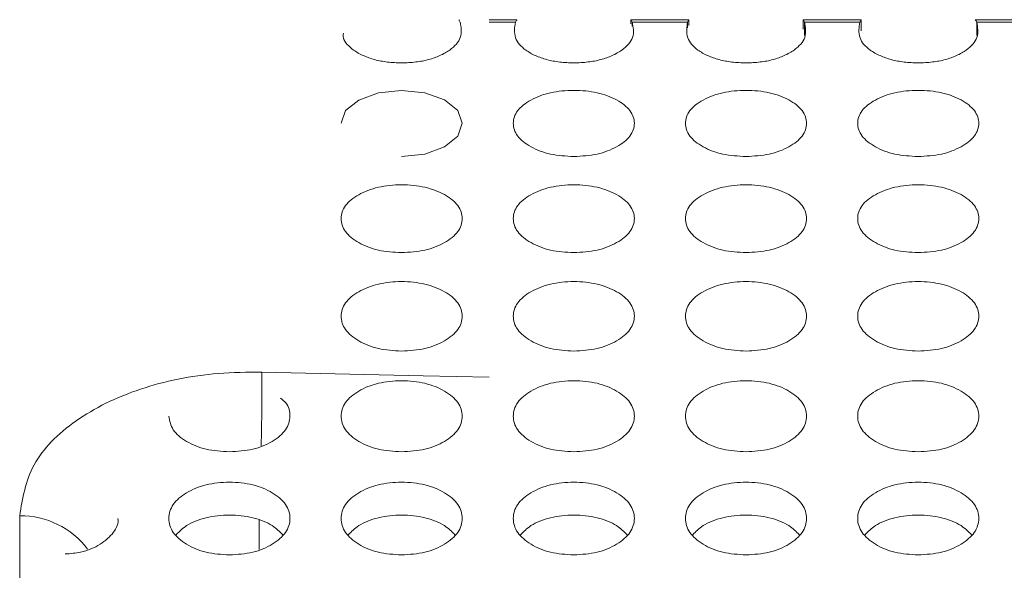
# Model space of a CAD drawing. Units: millimetres. Extents: x 11 to 1180, y 5 to 832.
# Drawn here: x 78 to 85, y 305 to 309 of the extents above; entities that cross this region are included whole.
import ezdxf

# ---------------------------------------------------------------- set-up
doc = ezdxf.new("R2010")
doc.units = ezdxf.units.MM

msp = doc.modelspace()

# ---------------------------------------------------------------- linework, layer by layer
at = {"color": 7, "linetype": 'Continuous', "lineweight": 15}
for p, q in [((81.1769, 309.0731), (81.3831, 309.0731)), ((81.3831, 309.0731), (81.3831, 309.0669)), ((82.2316, 309.0418), (82.2316, 309.0731)), ((82.2316, 309.0731), (82.6631, 309.0731)), ((82.2419, 309.0557), (82.6529, 309.0557)), ((82.2419, 309.0241), (82.2419, 309.0557)), ((82.6529, 309.0557), (82.6529, 309.012)), ((82.6631, 309.0731), (82.6631, 309.029)), ((83.5116, 309.0039), (83.5116, 309.0731)), ((83.5116, 309.0731), (83.9431, 309.0731)), ((83.5219, 309.0557), (83.9329, 309.0557)), ((83.5219, 308.9567), (83.5219, 309.0557)), ((83.9431, 309.0731), (83.9431, 308.9911)), ((84.7916, 309.0731), (85.2231, 309.0731)), ((84.8019, 309.0557), (85.2129, 309.0557)), ((84.8019, 308.9567), (84.8019, 309.0557)), ((77.6883, 275.9391), (77.6883, 305.3867))]:
    msp.add_line(p, q, dxfattribs=at)
at = {"color": 8, "linetype": 'Continuous', "lineweight": 15}
for p, q in [((81.1771, 309.0557), (81.3729, 309.0557)), ((79.4674, 305.3531), (79.4674, 305.135))]:
    msp.add_line(p, q, dxfattribs=at)
at = {"color": 7, "linetype": 'Continuous', "lineweight": 15, "flags": 128}
msp.add_lwpolyline([(80.0774, 308.303), (80.1103, 308.3972), (80.2089, 308.4762), (80.3545, 308.53), (80.5272, 308.5478), (80.7004, 308.5299), (80.8456, 308.4764), (80.9446, 308.3971), (80.9774, 308.3032), (80.9443, 308.2085), (80.8458, 308.1289), (80.7003, 308.0746), (80.5274, 308.0563), (80.5274, 308.0563)], dxfattribs=at)
at = {"color": 8, "linetype": 'Continuous', "lineweight": 15, "flags": 128}
msp.add_lwpolyline([(79.4883, 306.4543), (80.6875, 306.427), (81.1771, 306.4158)], dxfattribs=at)
at = {"color": 7, "linetype": 'Continuous', "lineweight": 15}
for centre, radius, start, end in [((80.8092, 308.9778), 0.1713, 27.02664, 33.77393), ((81.5279, 308.9764), 0.1741, 146.27957, 152.91986), ((82.0877, 308.9768), 0.1732, 27.09047, 33.76851), ((82.8048, 308.9781), 0.1705, 146.1795, 152.96151), ((83.3677, 308.9768), 0.1732, 27.09047, 33.76851), ((84.0871, 308.9768), 0.1732, 146.23149, 152.90953), ((84.65, 308.9781), 0.1705, 27.03849, 33.8205)]:
    msp.add_arc(centre, radius, start, end, dxfattribs=at)
at = {"color": 8, "linetype": 'Continuous', "lineweight": 15}
for centre, radius, start, end in [((64.8488, 306.3269), 14.6401, 358.35279, 0.49854), ((77.6953, 304.7636), 0.6231, 36.95447, 90.64275)]:
    msp.add_arc(centre, radius, start, end, dxfattribs=at)
at = {"color": 7, "linetype": 'Continuous', "lineweight": 15}
for points, knots in [([(80.9618, 309.0557), (80.9692, 309.0172), (80.9799, 308.9614), (80.9378, 308.8912), (80.8857, 308.8451), (80.816, 308.8052), (80.73, 308.7745), (80.6322, 308.7563), (80.5278, 308.7509), (80.4233, 308.7563), (80.3256, 308.7743), (80.2396, 308.8051), (80.17, 308.8441), (80.1204, 308.8894), (80.0912, 308.9324), (80.0934, 308.9608), (80.0943, 308.972)], [0, 0, 0, 0, 0.144617, 0.210114, 0.275167, 0.346667, 0.414193, 0.481707, 0.553158, 0.624377, 0.69182, 0.759423, 0.831092, 0.892903, 0.957415, 1, 1, 1, 1]), ([(82.2419, 309.0557), (82.2492, 309.0172), (82.2599, 308.9614), (82.2178, 308.8912), (82.1657, 308.8451), (82.096, 308.8052), (82.01, 308.7745), (81.9122, 308.7563), (81.8078, 308.7509), (81.7033, 308.7563), (81.6056, 308.7743), (81.5195, 308.8051), (81.4503, 308.8441), (81.3994, 308.8894), (81.3589, 308.9597), (81.3672, 309.0162), (81.3729, 309.0557)], [0, 0, 0, 0, 0.130773, 0.19, 0.248826, 0.313481, 0.374543, 0.435587, 0.500205, 0.564607, 0.625593, 0.686725, 0.751533, 0.807427, 0.865763, 1, 1, 1, 1]), ([(83.5219, 309.0557), (83.5292, 309.0172), (83.5399, 308.9614), (83.4978, 308.8912), (83.4457, 308.8451), (83.376, 308.8052), (83.29, 308.7745), (83.1922, 308.7563), (83.0878, 308.7509), (82.9833, 308.7563), (82.8856, 308.7743), (82.7995, 308.8051), (82.7303, 308.8441), (82.6794, 308.8894), (82.6389, 308.9597), (82.6471, 309.0162), (82.6529, 309.0557)], [0, 0, 0, 0, 0.130772, 0.19, 0.248829, 0.313485, 0.374546, 0.43559, 0.500209, 0.56461, 0.625597, 0.686728, 0.751532, 0.807425, 0.865763, 1, 1, 1, 1]), ([(84.8019, 309.0557), (84.8092, 309.0172), (84.8199, 308.9614), (84.7778, 308.8912), (84.7257, 308.8451), (84.656, 308.8052), (84.57, 308.7745), (84.4722, 308.7563), (84.3678, 308.7509), (84.2633, 308.7563), (84.1656, 308.7743), (84.0795, 308.8051), (84.0103, 308.8441), (83.9594, 308.8894), (83.9189, 308.9597), (83.9271, 309.0162), (83.9329, 309.0557)], [0, 0, 0, 0, 0.130772, 0.19, 0.248829, 0.313485, 0.374541, 0.435591, 0.500202, 0.564611, 0.625598, 0.686723, 0.751531, 0.807425, 0.865763, 1, 1, 1, 1]), ([(81.8074, 308.0563), (81.7482, 308.0596), (81.6296, 308.0661), (81.4818, 308.1252), (81.3784, 308.2059), (81.3469, 308.3032), (81.3782, 308.3999), (81.4816, 308.4803), (81.6294, 308.5365), (81.8074, 308.5535), (81.9852, 308.5365), (82.1332, 308.4803), (82.2365, 308.4), (82.2678, 308.3032), (82.2364, 308.2059), (82.1331, 308.1252), (81.9852, 308.0665), (81.8667, 308.0597), (81.8074, 308.0563)], [0, 0, 0, 0, 0.062365, 0.124938, 0.187479, 0.249955, 0.312517, 0.374967, 0.437548, 0.499978, 0.562561, 0.624987, 0.687606, 0.749997, 0.812662, 0.875013, 0.937472, 1, 1, 1, 1]), ([(83.0874, 308.0563), (83.0282, 308.0596), (82.9096, 308.0661), (82.7618, 308.1252), (82.6584, 308.2059), (82.6269, 308.3032), (82.6582, 308.3999), (82.7616, 308.4803), (82.9094, 308.5365), (83.0874, 308.5535), (83.2652, 308.5365), (83.4132, 308.4803), (83.5165, 308.4), (83.5478, 308.3032), (83.5164, 308.2059), (83.4131, 308.1252), (83.2652, 308.0665), (83.1467, 308.0597), (83.0874, 308.0563)], [0, 0, 0, 0, 0.0623651, 0.1249385, 0.1874791, 0.2499544, 0.3125164, 0.3749685, 0.4375466, 0.4999766, 0.5625595, 0.6249864, 0.6876051, 0.7499967, 0.8126614, 0.8750122, 0.9374719, 1, 1, 1, 1]), ([(84.3674, 308.0563), (84.3082, 308.0596), (84.1896, 308.0661), (84.0418, 308.1252), (83.9384, 308.2059), (83.9069, 308.3032), (83.9382, 308.3999), (84.0416, 308.4803), (84.1894, 308.5365), (84.3674, 308.5535), (84.5452, 308.5365), (84.6932, 308.4803), (84.7965, 308.4), (84.8278, 308.3032), (84.7964, 308.2059), (84.6931, 308.1252), (84.5452, 308.0665), (84.4267, 308.0597), (84.3674, 308.0563)], [0, 0, 0, 0, 0.062365, 0.1249418, 0.1874822, 0.2499573, 0.3125192, 0.3749712, 0.4375492, 0.4999789, 0.5625617, 0.624992, 0.6876081, 0.7499996, 0.8126642, 0.8750124, 0.937472, 1, 1, 1, 1]), ([(80.5274, 307.3421), (80.4682, 307.3455), (80.3496, 307.3522), (80.2018, 307.4128), (80.0984, 307.4954), (80.0669, 307.5952), (80.0982, 307.6944), (80.2016, 307.7769), (80.3494, 307.8344), (80.5274, 307.8519), (80.7052, 307.8345), (80.8532, 307.7769), (80.9565, 307.6945), (80.9878, 307.5952), (80.9564, 307.4955), (80.8531, 307.4128), (80.7052, 307.3526), (80.5867, 307.3456), (80.5274, 307.3421)], [0, 0, 0, 0, 0.062365, 0.124939, 0.187478, 0.249955, 0.312518, 0.374967, 0.437545, 0.499979, 0.562561, 0.624988, 0.687605, 0.75, 0.812662, 0.875012, 0.937472, 1, 1, 1, 1]), ([(81.8074, 307.3421), (81.7482, 307.3455), (81.6296, 307.3522), (81.4818, 307.4128), (81.3784, 307.4954), (81.3469, 307.5952), (81.3782, 307.6944), (81.4816, 307.7769), (81.6294, 307.8344), (81.8074, 307.8519), (81.9852, 307.8345), (82.1332, 307.7769), (82.2365, 307.6945), (82.2678, 307.5952), (82.2364, 307.4955), (82.1331, 307.4128), (81.9852, 307.3526), (81.8667, 307.3456), (81.8074, 307.3421)], [0, 0, 0, 0, 0.0623652, 0.1249393, 0.1874778, 0.2499555, 0.3125185, 0.3749673, 0.4375485, 0.4999782, 0.562561, 0.624988, 0.687605, 0.7499999, 0.8126622, 0.8750116, 0.9374717, 1, 1, 1, 1]), ([(83.0874, 307.3421), (83.0282, 307.3455), (82.9096, 307.3522), (82.7618, 307.4128), (82.6584, 307.4954), (82.6269, 307.5952), (82.6582, 307.6944), (82.7616, 307.7769), (82.9094, 307.8344), (83.0874, 307.8519), (83.2652, 307.8345), (83.4132, 307.7769), (83.5165, 307.6945), (83.5478, 307.5952), (83.5164, 307.4955), (83.4131, 307.4128), (83.2652, 307.3526), (83.1467, 307.3456), (83.0874, 307.3421)], [0, 0, 0, 0, 0.062365, 0.12494, 0.187478, 0.249955, 0.312518, 0.374969, 0.437547, 0.499977, 0.56256, 0.624987, 0.687604, 0.749999, 0.812662, 0.875011, 0.937472, 1, 1, 1, 1]), ([(84.3674, 307.3421), (84.3082, 307.3455), (84.1896, 307.3522), (84.0418, 307.4128), (83.9384, 307.4954), (83.9069, 307.5952), (83.9382, 307.6944), (84.0416, 307.7769), (84.1894, 307.8344), (84.3674, 307.8519), (84.5452, 307.8345), (84.6932, 307.7769), (84.7965, 307.6945), (84.8278, 307.5952), (84.7964, 307.4955), (84.6931, 307.4128), (84.5452, 307.3526), (84.4267, 307.3456), (84.3674, 307.3421)], [0, 0, 0, 0, 0.062365, 0.124943, 0.187481, 0.249958, 0.312521, 0.374972, 0.437549, 0.499979, 0.562562, 0.624993, 0.687607, 0.750002, 0.812664, 0.875012, 0.937472, 1, 1, 1, 1]), ([(80.5274, 306.6105), (80.4682, 306.614), (80.3496, 306.6208), (80.2018, 306.6828), (80.0984, 306.7675), (80.0669, 306.8697), (80.0982, 306.9713), (80.2016, 307.0558), (80.3494, 307.1148), (80.5274, 307.1327), (80.7052, 307.1148), (80.8532, 307.0558), (80.9565, 306.9714), (80.9878, 306.8697), (80.9564, 306.7676), (80.8531, 306.6829), (80.7052, 306.6212), (80.5867, 306.6141), (80.5274, 306.6105)], [0, 0, 0, 0, 0.062365, 0.124938, 0.187478, 0.249956, 0.312518, 0.374966, 0.437545, 0.499979, 0.562562, 0.624988, 0.687605, 0.749999, 0.812663, 0.875012, 0.937472, 1, 1, 1, 1]), ([(81.8074, 306.6105), (81.7482, 306.614), (81.6296, 306.6208), (81.4818, 306.6828), (81.3784, 306.7675), (81.3469, 306.8697), (81.3782, 306.9713), (81.4816, 307.0558), (81.6294, 307.1148), (81.8074, 307.1327), (81.9852, 307.1148), (82.1332, 307.0558), (82.2365, 306.9714), (82.2678, 306.8697), (82.2364, 306.7676), (82.1331, 306.6829), (81.9852, 306.6212), (81.8667, 306.6141), (81.8074, 306.6105)], [0, 0, 0, 0, 0.062365, 0.124938, 0.187478, 0.249956, 0.312519, 0.374966, 0.437549, 0.499979, 0.562561, 0.624987, 0.687605, 0.749999, 0.812663, 0.875012, 0.937472, 1, 1, 1, 1]), ([(83.0874, 306.6105), (83.0282, 306.614), (82.9096, 306.6208), (82.7618, 306.6828), (82.6584, 306.7675), (82.6269, 306.8697), (82.6582, 306.9713), (82.7616, 307.0558), (82.9094, 307.1148), (83.0874, 307.1327), (83.2652, 307.1148), (83.4132, 307.0558), (83.5165, 306.9714), (83.5478, 306.8697), (83.5164, 306.7676), (83.4131, 306.6829), (83.2652, 306.6212), (83.1467, 306.6141), (83.0874, 306.6105)], [0, 0, 0, 0, 0.062365, 0.124938, 0.187479, 0.249956, 0.312518, 0.374968, 0.437548, 0.499977, 0.56256, 0.624986, 0.687604, 0.749998, 0.812662, 0.875012, 0.937472, 1, 1, 1, 1]), ([(84.3674, 306.6105), (84.3082, 306.614), (84.1896, 306.6209), (84.0418, 306.6828), (83.9384, 306.7675), (83.9069, 306.8697), (83.9382, 306.9713), (84.0416, 307.0558), (84.1894, 307.1148), (84.3674, 307.1327), (84.5452, 307.1148), (84.6932, 307.0558), (84.7965, 306.9714), (84.8278, 306.8697), (84.7964, 306.7676), (84.6931, 306.6829), (84.5452, 306.6212), (84.4267, 306.6141), (84.3674, 306.6105)], [0, 0, 0, 0, 0.062365, 0.124942, 0.187482, 0.249959, 0.312521, 0.374971, 0.43755, 0.49998, 0.562563, 0.624992, 0.687607, 0.750001, 0.812665, 0.875012, 0.937472, 1, 1, 1, 1]), ([(77.6883, 305.3867), (77.7094, 305.516), (77.7517, 305.7744), (78.08, 306.106), (78.5609, 306.344), (79.0646, 306.4499), (79.3799, 306.4531), (79.4883, 306.4543)], [0, 0, 0, 0, 0.224806, 0.449281, 0.671694, 0.887184, 1, 1, 1, 1]), ([(80.5274, 305.8616), (80.4682, 305.8651), (80.3496, 305.8722), (80.2018, 305.9356), (80.0984, 306.0223), (80.0669, 306.1269), (80.0982, 306.2309), (80.2016, 306.3173), (80.3494, 306.3777), (80.5274, 306.3961), (80.7052, 306.3778), (80.8532, 306.3173), (80.9565, 306.2309), (80.9878, 306.1268), (80.9564, 306.0223), (80.8531, 305.9357), (80.7052, 305.8726), (80.5867, 305.8653), (80.5274, 305.8616)], [0, 0, 0, 0, 0.062365, 0.12494, 0.187477, 0.249954, 0.312519, 0.374967, 0.437545, 0.499979, 0.562562, 0.624988, 0.687606, 0.749998, 0.812662, 0.875013, 0.937472, 1, 1, 1, 1]), ([(81.8074, 305.8616), (81.7482, 305.8651), (81.6296, 305.8722), (81.4818, 305.9356), (81.3784, 306.0223), (81.3469, 306.1269), (81.3782, 306.2309), (81.4816, 306.3173), (81.6294, 306.3777), (81.8074, 306.3961), (81.9852, 306.3778), (82.1332, 306.3173), (82.2365, 306.2309), (82.2678, 306.1268), (82.2364, 306.0223), (82.1331, 305.9357), (81.9852, 305.8726), (81.8667, 305.8653), (81.8074, 305.8616)], [0, 0, 0, 0, 0.062365, 0.12494, 0.187477, 0.249954, 0.312519, 0.374967, 0.437549, 0.499979, 0.562562, 0.624987, 0.687606, 0.749998, 0.812662, 0.875013, 0.937472, 1, 1, 1, 1]), ([(83.0874, 305.8616), (83.0282, 305.8651), (82.9096, 305.8722), (82.7618, 305.9356), (82.6584, 306.0223), (82.6269, 306.1269), (82.6582, 306.2309), (82.7616, 306.3173), (82.9094, 306.3777), (83.0874, 306.3961), (83.2652, 306.3778), (83.4132, 306.3173), (83.5165, 306.2309), (83.5478, 306.1268), (83.5164, 306.0223), (83.4131, 305.9357), (83.2652, 305.8726), (83.1467, 305.8653), (83.0874, 305.8616)], [0, 0, 0, 0, 0.0623651, 0.1249401, 0.1874778, 0.2499542, 0.312518, 0.3749686, 0.4375476, 0.4999772, 0.5625603, 0.6249864, 0.6876047, 0.7499975, 0.8126616, 0.8750123, 0.9374716, 1, 1, 1, 1]), ([(84.3674, 305.8616), (84.3082, 305.8651), (84.1896, 305.8722), (84.0418, 305.9356), (83.9384, 306.0223), (83.9069, 306.1269), (83.9382, 306.2309), (84.0416, 306.3173), (84.1894, 306.3777), (84.3674, 306.3961), (84.5452, 306.3778), (84.6932, 306.3173), (84.7965, 306.2309), (84.8278, 306.1268), (84.7964, 306.0223), (84.6931, 305.9357), (84.5452, 305.8726), (84.4267, 305.8653), (84.3674, 305.8616)], [0, 0, 0, 0, 0.062365, 0.124943, 0.187481, 0.249957, 0.312521, 0.374971, 0.43755, 0.49998, 0.562563, 0.624992, 0.687608, 0.75, 0.812664, 0.875013, 0.937472, 1, 1, 1, 1]), ([(79.6271, 306.2601), (79.6406, 306.2497), (79.6896, 306.2117), (79.7054, 306.126), (79.677, 306.0226), (79.573, 305.9356), (79.4252, 305.8726), (79.3067, 305.8653), (79.2474, 305.8616)], [0, 0, 0, 0, 0.070486, 0.256133, 0.44259, 0.628105, 0.813949, 1, 1, 1, 1]), ([(79.2474, 305.8616), (79.1881, 305.8651), (79.0694, 305.8722), (78.9226, 305.9356), (78.8156, 306.0223), (78.8034, 306.0919), (78.7974, 306.1267)], [0, 0, 0, 0, 0.249502, 0.499859, 0.750052, 1, 1, 1, 1]), ([(79.2474, 305.0956), (79.1882, 305.0992), (79.0696, 305.1064), (78.9218, 305.1713), (78.8184, 305.2599), (78.7869, 305.3669), (78.8182, 305.4732), (78.9216, 305.5617), (79.0694, 305.6235), (79.2474, 305.6422), (79.4252, 305.6235), (79.5732, 305.5617), (79.6765, 305.4733), (79.7078, 305.3668), (79.6764, 305.26), (79.5731, 305.1713), (79.4252, 305.1068), (79.3067, 305.0994), (79.2474, 305.0956)], [0, 0, 0, 0, 0.0623653, 0.1249417, 0.1874813, 0.2499586, 0.3125186, 0.3749695, 0.437548, 0.4999817, 0.5625605, 0.6249901, 0.6876065, 0.7500013, 0.8126638, 0.8750126, 0.9374717, 1, 1, 1, 1]), ([(80.5274, 305.0956), (80.4682, 305.0992), (80.3496, 305.1064), (80.2018, 305.1713), (80.0984, 305.2599), (80.0669, 305.3669), (80.0982, 305.4732), (80.2016, 305.5617), (80.3494, 305.6235), (80.5274, 305.6422), (80.7052, 305.6235), (80.8532, 305.5617), (80.9565, 305.4733), (80.9878, 305.3668), (80.9564, 305.26), (80.8531, 305.1713), (80.7052, 305.1068), (80.5867, 305.0994), (80.5274, 305.0956)], [0, 0, 0, 0, 0.0623654, 0.1249385, 0.1874782, 0.2499564, 0.3125174, 0.3749659, 0.4375446, 0.4999785, 0.5625615, 0.6249877, 0.6876043, 0.7499992, 0.812661, 0.8750124, 0.9374716, 1, 1, 1, 1]), ([(81.8074, 305.0956), (81.7482, 305.0992), (81.6296, 305.1064), (81.4818, 305.1713), (81.3784, 305.2599), (81.3469, 305.3669), (81.3782, 305.4732), (81.4816, 305.5617), (81.6294, 305.6235), (81.8074, 305.6422), (81.9852, 305.6235), (82.1332, 305.5617), (82.2365, 305.4733), (82.2678, 305.3668), (82.2364, 305.26), (82.1331, 305.1713), (81.9852, 305.1068), (81.8667, 305.0994), (81.8074, 305.0956)], [0, 0, 0, 0, 0.062365, 0.124939, 0.187478, 0.249957, 0.312518, 0.374966, 0.437548, 0.499978, 0.562561, 0.624987, 0.687604, 0.749999, 0.812661, 0.875012, 0.937472, 1, 1, 1, 1]), ([(83.0874, 305.0956), (83.0282, 305.0992), (82.9096, 305.1064), (82.7618, 305.1713), (82.6584, 305.2599), (82.6269, 305.3669), (82.6582, 305.4732), (82.7616, 305.5617), (82.9094, 305.6235), (83.0874, 305.6422), (83.2652, 305.6235), (83.4132, 305.5617), (83.5165, 305.4733), (83.5478, 305.3668), (83.5164, 305.26), (83.4131, 305.1713), (83.2652, 305.1068), (83.1467, 305.0994), (83.0874, 305.0956)], [0, 0, 0, 0, 0.062366, 0.124939, 0.187479, 0.249956, 0.312517, 0.374968, 0.437547, 0.499977, 0.56256, 0.624986, 0.687603, 0.749998, 0.81266, 0.875012, 0.937471, 1, 1, 1, 1]), ([(84.3674, 305.0956), (84.3082, 305.0992), (84.1896, 305.1064), (84.0418, 305.1713), (83.9384, 305.2599), (83.9069, 305.3669), (83.9382, 305.4732), (84.0416, 305.5617), (84.1894, 305.6235), (84.3674, 305.6422), (84.5452, 305.6235), (84.6932, 305.5617), (84.7965, 305.4733), (84.8278, 305.3668), (84.7964, 305.26), (84.6931, 305.1713), (84.5452, 305.1068), (84.4267, 305.0994), (84.3674, 305.0956)], [0, 0, 0, 0, 0.062365, 0.124942, 0.187482, 0.249959, 0.31252, 0.374971, 0.437549, 0.499979, 0.562562, 0.624992, 0.687606, 0.750001, 0.812663, 0.875012, 0.937472, 1, 1, 1, 1]), ([(78.4172, 305.3673), (78.4173, 305.3672), (78.4275, 305.3325), (78.3918, 305.2593), (78.2941, 305.172), (78.163, 305.1125), (78.0657, 305.1054), (78.0272, 305.1026)], [0, 0, 0, 0, 0.001071, 0.275157, 0.547874, 0.821073, 1, 1, 1, 1]), ([(78.8509, 305.2448), (78.8744, 305.2688), (78.9278, 305.3234), (79.0706, 305.3788), (79.2474, 305.3981), (79.424, 305.3789), (79.5669, 305.3234), (79.6203, 305.2688), (79.6439, 305.2447)], [0, 0, 0, 0, 0.14138, 0.320711, 0.499827, 0.679359, 0.858264, 1, 1, 1, 1]), ([(80.1309, 305.2448), (80.1544, 305.2688), (80.2078, 305.3234), (80.3506, 305.3788), (80.5274, 305.3981), (80.704, 305.3789), (80.8469, 305.3234), (80.9003, 305.2688), (80.9239, 305.2447)], [0, 0, 0, 0, 0.141379, 0.320711, 0.499826, 0.67937, 0.858265, 1, 1, 1, 1]), ([(81.4109, 305.2448), (81.4344, 305.2688), (81.4878, 305.3234), (81.6306, 305.3788), (81.8074, 305.3981), (81.984, 305.3789), (82.1269, 305.3234), (82.1803, 305.2688), (82.2039, 305.2447)], [0, 0, 0, 0, 0.141379, 0.320719, 0.499822, 0.679364, 0.858259, 1, 1, 1, 1]), ([(82.6909, 305.2448), (82.7144, 305.2688), (82.7678, 305.3234), (82.9106, 305.3788), (83.0874, 305.3981), (83.264, 305.3789), (83.4069, 305.3234), (83.4603, 305.2688), (83.4839, 305.2447)], [0, 0, 0, 0, 0.141386, 0.320717, 0.49982, 0.679363, 0.858258, 1, 1, 1, 1]), ([(83.9709, 305.2448), (83.9944, 305.2688), (84.0478, 305.3234), (84.1906, 305.3788), (84.3674, 305.3981), (84.544, 305.3789), (84.6869, 305.3234), (84.7403, 305.2688), (84.7639, 305.2447)], [0, 0, 0, 0, 0.14138, 0.320711, 0.499815, 0.679359, 0.858264, 1, 1, 1, 1])]:
    msp.add_open_spline(points, degree=3, knots=knots, dxfattribs=at)

doc.saveas('drawing.dxf')
